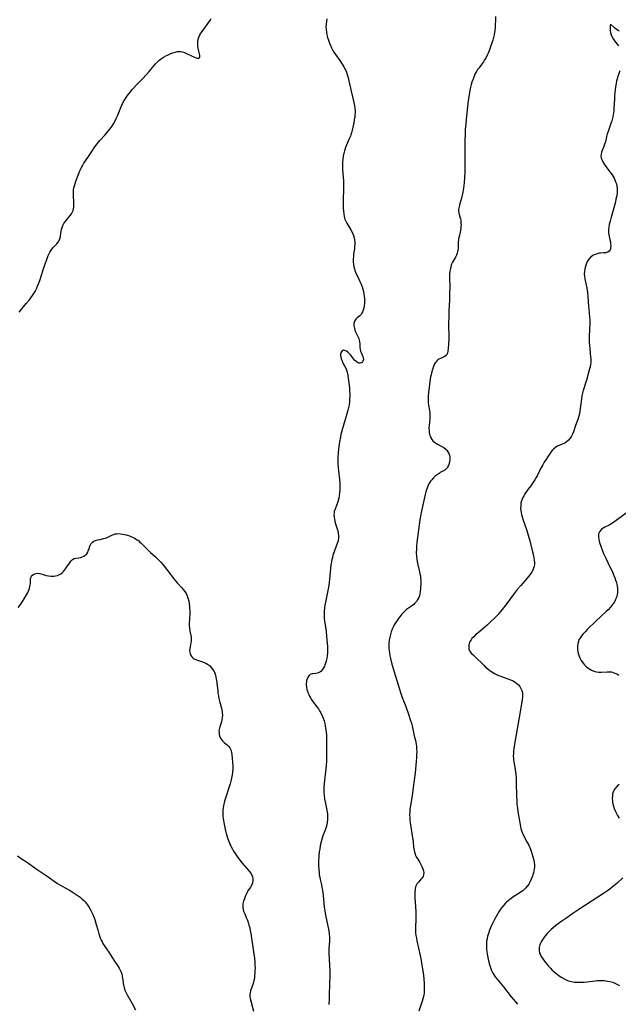
# Model space of a CAD drawing. Units: inches. Extents: x 2102338 to 2107739, y 212853 to 218293.
# Drawn here: x 2104432 to 2104599, y 214457 to 214732 of the extents above; entities that cross this region are included whole.
import ezdxf

# ---------------------------------------------------------------- set-up
doc = ezdxf.new("R2010")
doc.units = ezdxf.units.IN
doc.header["$MEASUREMENT"] = 0
doc.layers.add('c_29_T13S_R20E', color=135, linetype='Continuous')

msp = doc.modelspace()

# ---------------------------------------------------------------- linework, layer by layer
at = {"layer": 'c_29_T13S_R20E', "elevation": 874}
msp.add_lwpolyline([(2104431.1, 214498.89), (2104432.15, 214498.21), (2104433.91, 214497.02), (2104436.37, 214495.29), (2104439.69, 214493.04), (2104441.06, 214492.05), (2104442.32, 214491.19), (2104443.58, 214490.43), (2104445.61, 214489.3), (2104446.38, 214488.86), (2104447.46, 214488.18), (2104448.02, 214487.79), (2104448.56, 214487.39), (2104449.08, 214486.96), (2104449.6, 214486.47), (2104449.98, 214486.07), (2104450.54, 214485.38), (2104450.98, 214484.74), (2104451.39, 214484.07), (2104451.68, 214483.52), (2104452.13, 214482.57), (2104452.34, 214482.06), (2104452.67, 214481.12), (2104453.06, 214479.8), (2104453.5, 214478.24), (2104453.84, 214477.12), (2104454.23, 214476.01), (2104454.48, 214475.43), (2104454.7, 214474.96), (2104454.95, 214474.5), (2104455.27, 214473.95), (2104456.56, 214472.02), (2104457.98, 214469.83), (2104458.99, 214468.3), (2104459.46, 214467.56), (2104459.76, 214467.03), (2104460.02, 214466.49), (2104460.22, 214465.93), (2104460.36, 214465.31), (2104460.45, 214464.72), (2104460.57, 214463.65), (2104460.64, 214463.18), (2104460.75, 214462.61), (2104460.89, 214462.06), (2104461.1, 214461.47), (2104461.34, 214460.89), (2104461.7, 214460.18), (2104463.11, 214457.77), (2104464.07, 214455.96)], dxfattribs=at)
at = {"layer": 'c_29_T13S_R20E'}
for points in [[(2104564.47, 214733.14, 868), (2104564.45, 214732.18, 868), (2104564.38, 214730.69, 868), (2104564.34, 214730.17, 868), (2104564.23, 214729.21, 868), (2104564.02, 214727.97, 868), (2104563.86, 214727.24, 868), (2104563.65, 214726.47, 868), (2104563.42, 214725.72, 868), (2104563.05, 214724.63, 868), (2104562.65, 214723.52, 868), (2104562.41, 214722.91, 868), (2104562.15, 214722.32, 868), (2104561.74, 214721.51, 868), (2104561.41, 214720.97, 868), (2104561.06, 214720.45, 868), (2104560.72, 214719.98, 868), (2104559.84, 214718.82, 868), (2104559.46, 214718.3, 868), (2104559.11, 214717.75, 868), (2104558.7, 214716.98, 868), (2104558.36, 214716.22, 868), (2104558.07, 214715.44, 868), (2104557.87, 214714.81, 868), (2104557.68, 214714.11, 868), (2104557.51, 214713.4, 868), (2104557.21, 214711.95, 868), (2104557.08, 214711.21, 868), (2104556.85, 214709.71, 868), (2104556.51, 214707.05, 868), (2104556.23, 214704.35, 868), (2104556.13, 214703.17, 868), (2104556.01, 214701.6, 868), (2104555.94, 214700.16, 868), (2104555.9, 214698.62, 868), (2104555.89, 214696.41, 868), (2104555.91, 214691.89, 868), (2104555.89, 214689.68, 868), (2104555.83, 214688.14, 868), (2104555.71, 214686.72, 868), (2104555.53, 214685.2, 868), (2104555.34, 214684.07, 868), (2104555.18, 214683.29, 868), (2104554.96, 214682.42, 868), (2104554.41, 214680.6, 868), (2104554.27, 214680.02, 868), (2104554.2, 214679.62, 868), (2104554.16, 214679.22, 868), (2104554.16, 214678.76, 868), (2104554.22, 214678.3, 868), (2104554.32, 214677.83, 868), (2104554.66, 214676.62, 868), (2104554.74, 214676.24, 868), (2104554.79, 214675.84, 868), (2104554.81, 214675.43, 868), (2104554.82, 214675.01, 868), (2104554.79, 214674.47, 868), (2104554.73, 214673.92, 868), (2104554.55, 214672.89, 868), (2104554.28, 214671.73, 868), (2104554.16, 214671.11, 868), (2104554.1, 214670.67, 868), (2104554.05, 214670.23, 868), (2104554.03, 214669.54, 868), (2104554.01, 214668.51, 868), (2104553.95, 214667.8, 868), (2104553.87, 214667.4, 868), (2104553.78, 214667.05, 868), (2104553.58, 214666.54, 868), (2104553.32, 214666, 868), (2104552.47, 214664.52, 868), (2104552.21, 214663.99, 868), (2104552.1, 214663.71, 868), (2104551.85, 214662.81, 868), (2104551.71, 214662.02, 868), (2104551.64, 214661.19, 868), (2104551.62, 214660.32, 868), (2104551.66, 214657.7, 868), (2104551.65, 214655.55, 868), (2104551.6, 214653.97, 868), (2104551.46, 214651.01, 868), (2104551.39, 214649.11, 868), (2104551.37, 214647.6, 868), (2104551.39, 214643.09, 868), (2104551.36, 214641.65, 868), (2104551.28, 214640.48, 868), (2104551.18, 214639.77, 868), (2104551.02, 214639.15, 868), (2104550.75, 214638.6, 868), (2104550.43, 214638.29, 868), (2104549.93, 214638.05, 868), (2104549.46, 214637.88, 868), (2104549.07, 214637.72, 868), (2104548.67, 214637.51, 868), (2104548.38, 214637.3, 868), (2104548.1, 214637.05, 868), (2104547.85, 214636.77, 868), (2104547.63, 214636.45, 868), (2104547.36, 214635.98, 868), (2104547.12, 214635.46, 868), (2104546.82, 214634.61, 868), (2104546.65, 214634.03, 868), (2104546.45, 214633.16, 868), (2104546.34, 214632.6, 868), (2104546.11, 214631.22, 868), (2104545.9, 214629.61, 868), (2104545.75, 214628.31, 868), (2104545.65, 214627.12, 868), (2104545.62, 214626.42, 868), (2104545.63, 214625.72, 868), (2104545.66, 214625.37, 868), (2104545.75, 214624.64, 868), (2104546.02, 214623.22, 868), (2104546.1, 214622.62, 868), (2104546.14, 214622.02, 868), (2104546.14, 214621.43, 868), (2104546.1, 214620.83, 868), (2104545.92, 214619.03, 868), (2104545.89, 214618.27, 868), (2104545.9, 214617.68, 868), (2104545.95, 214617.11, 868), (2104546.06, 214616.49, 868), (2104546.18, 214616.07, 868), (2104546.39, 214615.56, 868), (2104546.65, 214615.1, 868), (2104546.98, 214614.69, 868), (2104547.56, 214614.2, 868), (2104548.22, 214613.79, 868), (2104549.43, 214613.16, 868), (2104550.01, 214612.82, 868), (2104550.62, 214612.35, 868), (2104550.89, 214612.07, 868), (2104551.18, 214611.66, 868), (2104551.41, 214611.21, 868), (2104551.57, 214610.73, 868), (2104551.69, 214610.08, 868), (2104551.7, 214609.53, 868), (2104551.61, 214608.8, 868)], [(2104431.57, 214650.57, 870), (2104433.58, 214652.99, 870), (2104434.38, 214653.99, 870), (2104435.31, 214655.23, 870), (2104435.68, 214655.79, 870), (2104436.03, 214656.35, 870), (2104436.41, 214657.09, 870), (2104436.75, 214657.85, 870), (2104437.01, 214658.5, 870), (2104437.33, 214659.4, 870), (2104438.28, 214662.43, 870), (2104438.84, 214664.12, 870), (2104439.28, 214665.33, 870), (2104439.72, 214666.39, 870), (2104440.18, 214667.31, 870), (2104440.56, 214667.95, 870), (2104440.97, 214668.52, 870), (2104441.35, 214668.93, 870), (2104442.07, 214669.63, 870), (2104442.48, 214670.12, 870), (2104442.7, 214670.47, 870), (2104442.83, 214670.76, 870), (2104442.93, 214671.06, 870), (2104443.08, 214671.76, 870), (2104443.22, 214672.69, 870), (2104443.41, 214673.66, 870), (2104443.56, 214674.23, 870), (2104443.76, 214674.79, 870), (2104444.01, 214675.31, 870), (2104444.29, 214675.74, 870), (2104444.76, 214676.32, 870), (2104445.49, 214677.11, 870), (2104445.86, 214677.55, 870), (2104446.19, 214678.05, 870), (2104446.47, 214678.59, 870), (2104446.62, 214679.01, 870), (2104446.73, 214679.45, 870), (2104446.8, 214679.9, 870), (2104446.84, 214680.37, 870), (2104446.84, 214681.08, 870), (2104446.74, 214683.3, 870), (2104446.74, 214684.01, 870), (2104446.79, 214684.71, 870), (2104446.88, 214685.31, 870), (2104447.01, 214685.89, 870), (2104447.21, 214686.54, 870), (2104447.44, 214687.19, 870), (2104448.54, 214690.02, 870), (2104448.96, 214690.94, 870), (2104449.24, 214691.46, 870), (2104449.66, 214692.15, 870), (2104450.76, 214693.75, 870), (2104452.04, 214695.71, 870), (2104452.52, 214696.42, 870), (2104452.98, 214697.07, 870), (2104453.38, 214697.59, 870), (2104454.12, 214698.49, 870), (2104455.55, 214700.05, 870), (2104456.35, 214700.98, 870), (2104456.87, 214701.64, 870), (2104457.41, 214702.37, 870), (2104457.92, 214703.12, 870), (2104458.29, 214703.79, 870), (2104458.69, 214704.6, 870), (2104459.04, 214705.43, 870), (2104459.96, 214707.74, 870), (2104460.24, 214708.36, 870), (2104460.54, 214708.97, 870), (2104460.98, 214709.76, 870), (2104461.26, 214710.21, 870), (2104461.85, 214711.06, 870), (2104462.6, 214712.06, 870), (2104463.04, 214712.6, 870), (2104463.5, 214713.12, 870), (2104464.44, 214714.12, 870), (2104466.02, 214715.72, 870), (2104467.12, 214716.88, 870), (2104467.86, 214717.72, 870), (2104469.28, 214719.46, 870), (2104469.64, 214719.88, 870), (2104470.01, 214720.28, 870), (2104470.56, 214720.8, 870), (2104470.88, 214721.07, 870), (2104471.26, 214721.35, 870), (2104471.87, 214721.75, 870), (2104472.49, 214722.1, 870), (2104472.95, 214722.33, 870), (2104473.92, 214722.75, 870), (2104474.42, 214722.94, 870), (2104475.11, 214723.16, 870), (2104475.79, 214723.3, 870), (2104476.25, 214723.33, 870), (2104476.7, 214723.3, 870), (2104477.04, 214723.24, 870), (2104477.67, 214723.05, 870), (2104478.29, 214722.79, 870), (2104480.66, 214721.68, 870), (2104481.01, 214721.55, 870), (2104481.32, 214721.47, 870), (2104481.65, 214721.49, 870), (2104481.94, 214721.75, 870), (2104482.01, 214722.28, 870), (2104481.93, 214722.67, 870), (2104481.72, 214723.42, 870), (2104481.55, 214724.24, 870), (2104481.46, 214724.83, 870), (2104481.4, 214725.56, 870), (2104481.41, 214726.16, 870), (2104481.51, 214726.75, 870), (2104481.71, 214727.36, 870), (2104482.01, 214727.96, 870), (2104482.3, 214728.44, 870), (2104482.62, 214728.92, 870), (2104484.73, 214731.91, 870), (2104485.17, 214732.54, 870)], [(2104517.38, 214732.42, 870), (2104517.27, 214731.78, 870), (2104517.17, 214730.83, 870), (2104517.16, 214730.22, 870), (2104517.2, 214729.48, 870), (2104517.3, 214728.73, 870), (2104517.44, 214728, 870), (2104517.61, 214727.27, 870), (2104517.82, 214726.54, 870)], [(2104598.99, 214729.02, 866), (2104598.49, 214729.29, 866), (2104598.08, 214729.57, 866), (2104597.71, 214729.87, 866), (2104597.34, 214730.23, 866), (2104596.55, 214730.95, 866), (2104596.39, 214730.46, 866), (2104596.39, 214729.92, 866), (2104596.45, 214729.24, 866), (2104596.55, 214728.61, 866), (2104596.71, 214727.97, 866), (2104596.88, 214727.51, 866), (2104597.23, 214726.84, 866), (2104597.58, 214726.36, 866), (2104598.35, 214725.43, 866), (2104598.7, 214724.94, 866)], [(2104517.82, 214726.54, 870), (2104518.12, 214725.65, 870), (2104518.47, 214724.79, 870), (2104518.7, 214724.32, 870), (2104518.97, 214723.83, 870), (2104519.38, 214723.17, 870), (2104521.02, 214720.84, 870), (2104521.71, 214719.78, 870), (2104522.13, 214719.06, 870), (2104522.4, 214718.54, 870), (2104522.65, 214718, 870), (2104522.84, 214717.53, 870), (2104523.17, 214716.56, 870), (2104523.31, 214716.07, 870), (2104523.55, 214715.14, 870), (2104524.15, 214712.27, 870), (2104524.97, 214709.09, 870), (2104525.14, 214708.19, 870), (2104525.24, 214707.42, 870), (2104525.28, 214706.8, 870), (2104525.28, 214706.19, 870), (2104525.25, 214705.66, 870), (2104525.19, 214705.14, 870), (2104525.06, 214704.27, 870), (2104524.89, 214703.4, 870), (2104524.65, 214702.18, 870), (2104524.48, 214701.39, 870), (2104524.28, 214700.61, 870), (2104524.11, 214700.1, 870), (2104523.96, 214699.68, 870), (2104523.66, 214698.94, 870), (2104522.83, 214697.04, 870), (2104522.54, 214696.28, 870), (2104522.31, 214695.6, 870), (2104522.12, 214694.91, 870), (2104521.97, 214694.21, 870), (2104521.82, 214693.22, 870), (2104521.76, 214692.44, 870), (2104521.73, 214691.66, 870), (2104521.74, 214691.12, 870), (2104521.78, 214690.35, 870), (2104522.03, 214687.26, 870), (2104522.07, 214686.22, 870), (2104522.08, 214685.7, 870), (2104522.08, 214685.19, 870), (2104522.04, 214684.3, 870), (2104521.95, 214682.65, 870), (2104521.91, 214681.78, 870), (2104521.91, 214680.33, 870), (2104521.94, 214679.61, 870), (2104522.01, 214678.76, 870), (2104522.1, 214678.01, 870), (2104522.24, 214677.28, 870), (2104522.46, 214676.53, 870), (2104522.7, 214675.97, 870), (2104522.98, 214675.42, 870), (2104524.08, 214673.57, 870), (2104524.43, 214672.9, 870), (2104524.63, 214672.45, 870), (2104524.8, 214671.99, 870), (2104524.99, 214671.37, 870), (2104525.11, 214670.75, 870), (2104525.18, 214670.1, 870), (2104525.18, 214669.51, 870), (2104525.15, 214668.92, 870), (2104525.07, 214668.26, 870), (2104524.88, 214666.89, 870), (2104524.79, 214666.15, 870), (2104524.74, 214665.38, 870), (2104524.75, 214664.61, 870), (2104524.81, 214663.91, 870), (2104524.92, 214663.29, 870), (2104525.07, 214662.69, 870), (2104525.22, 214662.21, 870), (2104525.4, 214661.75, 870), (2104525.58, 214661.33, 870), (2104525.91, 214660.63, 870), (2104526.64, 214659.17, 870), (2104526.98, 214658.38, 870), (2104527.24, 214657.69, 870), (2104527.44, 214657.02, 870), (2104527.6, 214656.35, 870), (2104527.73, 214655.67, 870), (2104527.81, 214655.09, 870), (2104527.87, 214654.46, 870), (2104527.9, 214653.79, 870), (2104527.89, 214653.14, 870), (2104527.81, 214652.37, 870), (2104527.69, 214651.74, 870), (2104527.54, 214651.19, 870), (2104527.34, 214650.69, 870), (2104527.11, 214650.24, 870), (2104526.89, 214649.91, 870), (2104526.56, 214649.55, 870), (2104525.84, 214648.99, 870), (2104525.51, 214648.7, 870), (2104525.28, 214648.42, 870), (2104525.1, 214648.07, 870), (2104524.95, 214647.47, 870), (2104524.93, 214646.94, 870), (2104524.99, 214646.38, 870), (2104525.07, 214646.03, 870), (2104525.18, 214645.7, 870), (2104525.43, 214645.12, 870), (2104526.17, 214643.65, 870), (2104526.33, 214643.23, 870), (2104526.43, 214642.91, 870), (2104526.53, 214642.36, 870), (2104526.57, 214641.78, 870), (2104526.6, 214640.71, 870), (2104526.66, 214640.23, 870), (2104526.78, 214639.76, 870), (2104526.94, 214639.32, 870), (2104527.41, 214638.26, 870), (2104527.53, 214637.88, 870), (2104527.58, 214637.44, 870), (2104527.47, 214636.92, 870), (2104527.21, 214636.59, 870), (2104526.96, 214636.45, 870), (2104526.65, 214636.38, 870), (2104526.32, 214636.41, 870), (2104525.97, 214636.54, 870), (2104525.55, 214636.85, 870), (2104525.25, 214637.14, 870), (2104524.96, 214637.47, 870), (2104523.97, 214638.69, 870), (2104523.59, 214639.12, 870), (2104523.27, 214639.45, 870), (2104522.86, 214639.76, 870), (2104522.44, 214639.95, 870), (2104522.04, 214639.98, 870), (2104521.56, 214639.76, 870), (2104521.36, 214639.45, 870), (2104521.24, 214638.92, 870), (2104521.24, 214638.53, 870), (2104521.29, 214638.1, 870), (2104521.42, 214637.56, 870), (2104521.55, 214637.19, 870), (2104521.87, 214636.5, 870), (2104522.45, 214635.47, 870), (2104522.8, 214634.77, 870), (2104523.11, 214633.91, 870), (2104523.29, 214633.03, 870), (2104523.39, 214632.23, 870), (2104523.68, 214629.48, 870), (2104523.75, 214628.7, 870), (2104523.79, 214627.81, 870), (2104523.79, 214627.08, 870), (2104523.76, 214626.35, 870), (2104523.7, 214625.63, 870), (2104523.59, 214624.74, 870), (2104523.45, 214623.99, 870), (2104523.28, 214623.24, 870), (2104523.02, 214622.25, 870), (2104522.83, 214621.58, 870), (2104522.04, 214619.11, 870), (2104521.75, 214618.13, 870), (2104521.58, 214617.48, 870), (2104521.33, 214616.46, 870), (2104521.19, 214615.78, 870), (2104520.95, 214614.43, 870), (2104520.66, 214612.44, 870), (2104520.53, 214611.29, 870), (2104520.45, 214610.13, 870), (2104520.46, 214608.91, 870), (2104520.5, 214608.19, 870), (2104520.58, 214607.15, 870), (2104521, 214603.05, 870), (2104521.04, 214602.35, 870), (2104521.06, 214601.84, 870), (2104521.04, 214601.06, 870), (2104520.97, 214600.2, 870), (2104520.86, 214599.45, 870), (2104520.71, 214598.71, 870), (2104520.42, 214597.65, 870), (2104520.25, 214597.14, 870), (2104519.61, 214595.49, 870), (2104519.47, 214595.03, 870), (2104519.4, 214594.63, 870), (2104519.37, 214594.08, 870), (2104519.41, 214593.46, 870), (2104519.51, 214592.83, 870), (2104519.64, 214592.19, 870), (2104519.8, 214591.6, 870), (2104519.97, 214591.01, 870), (2104520.42, 214589.61, 870), (2104520.57, 214588.94, 870), (2104520.64, 214588.14, 870), (2104520.61, 214587.44, 870), (2104520.43, 214586.5, 870), (2104520.13, 214585.59, 870), (2104519.43, 214583.78, 870), (2104519.1, 214582.77, 870), (2104518.94, 214582.18, 870), (2104518.8, 214581.58, 870), (2104518.67, 214580.94, 870), (2104518.54, 214580.13, 870), (2104518.42, 214579.09, 870), (2104518.14, 214576.14, 870), (2104518.04, 214575.23, 870), (2104517.91, 214574.31, 870), (2104517.74, 214573.42, 870), (2104517.26, 214571.13, 870), (2104516.98, 214569.68, 870), (2104516.86, 214568.88, 870), (2104516.76, 214568.16, 870), (2104516.67, 214567.21, 870), (2104516.64, 214566.57, 870), (2104516.64, 214565.93, 870), (2104516.67, 214565.23, 870), (2104516.77, 214564.42, 870), (2104517.04, 214562.8, 870), (2104517.22, 214561.53, 870), (2104517.35, 214560.12, 870), (2104517.56, 214557.44, 870), (2104517.58, 214556.72, 870), (2104517.59, 214556.06, 870), (2104517.57, 214555.57, 870), (2104517.49, 214554.74, 870), (2104517.37, 214553.94, 870), (2104517.22, 214553.28, 870), (2104517.06, 214552.72, 870), (2104516.87, 214552.19, 870), (2104516.73, 214551.88, 870), (2104516.47, 214551.36, 870), (2104516.16, 214550.89, 870), (2104515.7, 214550.37, 870), (2104515.4, 214550.16, 870), (2104515.09, 214549.99, 870), (2104514.73, 214549.87, 870), (2104514.37, 214549.8, 870), (2104513.46, 214549.73, 870), (2104513.17, 214549.7, 870), (2104512.77, 214549.56, 870), (2104512.34, 214549.18, 870), (2104512.07, 214548.72, 870), (2104511.9, 214548.28, 870), (2104511.77, 214547.8, 870), (2104511.71, 214547.41, 870), (2104511.68, 214547, 870), (2104511.68, 214546.55, 870), (2104511.72, 214546.08, 870), (2104511.85, 214545.33, 870), (2104511.97, 214544.89, 870), (2104512.11, 214544.46, 870), (2104512.34, 214543.92, 870), (2104512.56, 214543.48, 870), (2104512.8, 214543.03, 870), (2104513.07, 214542.61, 870), (2104513.67, 214541.75, 870), (2104514.58, 214540.54, 870), (2104515.03, 214539.9, 870), (2104515.38, 214539.37, 870), (2104515.7, 214538.83, 870), (2104516.09, 214538, 870), (2104516.35, 214537.33, 870), (2104516.61, 214536.56, 870), (2104516.8, 214535.85, 870), (2104516.95, 214535.13, 870), (2104517.13, 214534.05, 870), (2104517.26, 214532.71, 870), (2104517.31, 214531.64, 870), (2104517.33, 214529.76, 870), (2104517.33, 214526.75, 870), (2104517.28, 214525.18, 870), (2104517.22, 214524.26, 870), (2104517.13, 214523.19, 870), (2104516.65, 214519.07, 870), (2104516.56, 214517.85, 870), (2104516.54, 214517.16, 870), (2104516.56, 214516.57, 870), (2104516.62, 214515.89, 870), (2104516.78, 214514.71, 870), (2104517, 214513.53, 870), (2104517.31, 214512.1, 870), (2104517.48, 214511.11, 870), (2104517.55, 214510.61, 870), (2104517.6, 214509.84, 870), (2104517.61, 214509.08, 870), (2104517.53, 214508.19, 870), (2104517.4, 214507.56, 870), (2104517.23, 214506.94, 870), (2104517.02, 214506.33, 870), (2104516.29, 214504.47, 870), (2104516.08, 214503.84, 870), (2104515.89, 214503.19, 870), (2104515.72, 214502.53, 870), (2104515.55, 214501.7, 870), (2104515.4, 214500.86, 870), (2104515.29, 214500.01, 870), (2104515.18, 214498.84, 870), (2104515.1, 214497.38, 870), (2104515.1, 214496.2, 870), (2104515.15, 214495.04, 870), (2104515.22, 214494.35, 870), (2104515.3, 214493.66, 870), (2104515.42, 214492.97, 870), (2104515.55, 214492.34, 870), (2104515.88, 214490.86, 870), (2104516.03, 214490.08, 870), (2104516.15, 214489.35, 870), (2104516.35, 214487.88, 870), (2104516.69, 214484.74, 870), (2104516.87, 214483.5, 870), (2104517.15, 214481.89, 870), (2104517.85, 214478.44, 870), (2104517.93, 214477.98, 870), (2104518.04, 214477.15, 870), (2104518.1, 214476.27, 870), (2104518.11, 214475.08, 870), (2104517.98, 214472.95, 870), (2104517.95, 214472.13, 870), (2104517.97, 214471.28, 870), (2104518.01, 214470.36, 870), (2104518.18, 214468.04, 870), (2104518.22, 214467.22, 870), (2104518.24, 214466.17, 870), (2104518.23, 214465.53, 870), (2104518.14, 214463.15, 870), (2104518.08, 214460.16, 870), (2104518.04, 214459.08, 870), (2104517.92, 214457.47, 870)], [(2104599.11, 214717.9, 866), (2104598.55, 214716.34, 866), (2104598.34, 214715.69, 866), (2104598.16, 214715.02, 866), (2104598.05, 214714.51, 866), (2104597.96, 214713.98, 866), (2104597.8, 214712.74, 866), (2104597.64, 214710.99, 866), (2104597.58, 214710.13, 866), (2104597.44, 214707.4, 866), (2104597.4, 214706.8, 866), (2104597.34, 214706.21, 866), (2104597.25, 214705.64, 866), (2104597.14, 214705.08, 866), (2104596.87, 214704.02, 866), (2104596.64, 214703.26, 866), (2104595.82, 214700.99, 866), (2104595.53, 214700.09, 866), (2104595.39, 214699.56, 866), (2104595.07, 214698.15, 866), (2104594.88, 214697.47, 866), (2104594.65, 214696.83, 866), (2104594.19, 214695.75, 866), (2104594.01, 214695.28, 866), (2104593.86, 214694.67, 866), (2104593.83, 214694.14, 866), (2104593.92, 214693.59, 866), (2104594.15, 214693, 866), (2104594.39, 214692.55, 866), (2104594.67, 214692.09, 866), (2104595.25, 214691.24, 866), (2104596.34, 214689.79, 866), (2104596.97, 214688.89, 866), (2104597.25, 214688.44, 866), (2104597.5, 214687.97, 866), (2104597.73, 214687.5, 866), (2104597.93, 214687.02, 866), (2104598.14, 214686.4, 866), (2104598.3, 214685.78, 866), (2104598.39, 214685.13, 866), (2104598.4, 214684.46, 866), (2104598.34, 214683.81, 866), (2104598.24, 214683.16, 866), (2104598.04, 214682.1, 866), (2104597.89, 214681.44, 866), (2104597.61, 214680.35, 866), (2104596.69, 214677.11, 866), (2104596.38, 214675.98, 866), (2104596.17, 214675.12, 866), (2104596.01, 214674.27, 866), (2104595.96, 214673.72, 866), (2104595.94, 214673.18, 866), (2104595.98, 214672.66, 866), (2104596.05, 214672.16, 866), (2104596.43, 214670.41, 866), (2104596.49, 214670.11, 866), (2104596.55, 214669.68, 866), (2104596.58, 214669.13, 866), (2104596.55, 214668.62, 866), (2104596.49, 214668.3, 866), (2104596.38, 214668.01, 866), (2104596.12, 214667.62, 866), (2104595.74, 214667.34, 866), (2104595.24, 214667.18, 866), (2104594.68, 214667.12, 866), (2104593.71, 214667.09, 866), (2104593.24, 214667.03, 866), (2104592.76, 214666.92, 866), (2104592.26, 214666.74, 866), (2104591.77, 214666.51, 866), (2104591.06, 214666.01, 866), (2104590.45, 214665.36, 866), (2104590.04, 214664.72, 866), (2104589.71, 214664.03, 866), (2104589.49, 214663.39, 866), (2104589.32, 214662.69, 866), (2104589.22, 214662, 866), (2104589.19, 214661.31, 866), (2104589.24, 214660.63, 866), (2104589.34, 214659.94, 866), (2104589.91, 214657.32, 866), (2104590.11, 214656.08, 866), (2104590.23, 214654.99, 866), (2104590.39, 214652.24, 866), (2104590.58, 214650.46, 866), (2104590.69, 214649.13, 866), (2104590.71, 214648.39, 866), (2104590.71, 214647.65, 866), (2104590.6, 214643.86, 866), (2104590.6, 214642.2, 866), (2104590.63, 214641.3, 866), (2104590.7, 214640.4, 866), (2104590.97, 214638.05, 866), (2104591.01, 214637.59, 866), (2104591.03, 214637.13, 866), (2104591.01, 214636.56, 866), (2104590.95, 214635.98, 866), (2104590.83, 214635.39, 866), (2104590.69, 214634.79, 866), (2104589.82, 214631.67, 866), (2104588.91, 214628.78, 866), (2104588.7, 214628, 866), (2104588.55, 214627.27, 866), (2104588.41, 214626.47, 866), (2104588.3, 214625.68, 866), (2104588, 214623.12, 866), (2104587.84, 214622.26, 866), (2104587.68, 214621.6, 866), (2104587.37, 214620.62, 866), (2104586.79, 214618.98, 866), (2104586.22, 214617.24, 866), (2104585.93, 214616.55, 866), (2104585.61, 214615.99, 866), (2104585.24, 214615.48, 866), (2104584.76, 214614.89, 866), (2104584.12, 214614.32, 866), (2104583.73, 214614.08, 866), (2104583.07, 214613.79, 866), (2104582.39, 214613.53, 866), (2104581.72, 214613.21, 866), (2104581.24, 214612.91, 866), (2104580.64, 214612.41, 866), (2104580.26, 214611.99, 866), (2104579.9, 214611.54, 866), (2104579.32, 214610.7, 866), (2104578.45, 214609.4, 866), (2104578.03, 214608.73, 866), (2104577.62, 214608.05, 866), (2104577.11, 214607.1, 866), (2104576.06, 214604.95, 866), (2104575.8, 214604.46, 866), (2104575.45, 214603.86, 866), (2104574.97, 214603.14, 866), (2104574.27, 214602.19, 866), (2104573.45, 214601.12, 866), (2104573.04, 214600.55, 866), (2104572.62, 214599.93, 866), (2104572.3, 214599.4, 866), (2104572.02, 214598.86, 866), (2104571.83, 214598.4, 866), (2104571.68, 214597.93, 866), (2104571.53, 214597.28, 866), (2104571.46, 214596.61, 866), (2104571.45, 214595.9, 866), (2104571.5, 214595.22, 866), (2104571.58, 214594.7, 866), (2104571.69, 214594.19, 866), (2104571.87, 214593.5, 866), (2104572.09, 214592.82, 866), (2104573.07, 214589.97, 866), (2104573.54, 214588.43, 866), (2104573.98, 214586.85, 866), (2104574.68, 214584.13, 866), (2104575.01, 214582.76, 866), (2104575.17, 214581.97, 866), (2104575.26, 214581.37, 866), (2104575.3, 214580.78, 866), (2104575.28, 214580.24, 866), (2104575.19, 214579.68, 866), (2104575.03, 214579.14, 866), (2104574.82, 214578.61, 866), (2104574.44, 214577.93, 866), (2104574.04, 214577.32, 866), (2104573.66, 214576.84, 866), (2104573.26, 214576.36, 866), (2104571.48, 214574.39, 866), (2104570.48, 214573.2, 866), (2104569.65, 214572.12, 866), (2104567.3, 214568.93, 866), (2104566.32, 214567.68, 866), (2104565.75, 214566.98, 866), (2104565.16, 214566.3, 866), (2104564.17, 214565.24, 866), (2104563.17, 214564.26, 866), (2104562.11, 214563.29, 866), (2104561.5, 214562.76, 866), (2104559.56, 214561.15, 866), (2104558.9, 214560.58, 866), (2104558.35, 214560.06, 866), (2104557.86, 214559.52, 866), (2104557.61, 214559.19, 866), (2104557.4, 214558.85, 866), (2104557.23, 214558.5, 866), (2104557.1, 214558.15, 866), (2104557, 214557.75, 866), (2104556.96, 214557.36, 866), (2104556.96, 214556.96, 866), (2104557.04, 214556.57, 866), (2104557.22, 214556.15, 866), (2104557.49, 214555.75, 866), (2104557.69, 214555.51, 866), (2104558.18, 214554.97, 866), (2104558.73, 214554.42, 866), (2104561.14, 214552.11, 866), (2104561.69, 214551.6, 866), (2104562.31, 214551.07, 866), (2104562.96, 214550.57, 866), (2104563.32, 214550.32, 866), (2104563.71, 214550.07, 866), (2104564.2, 214549.79, 866), (2104564.7, 214549.53, 866), (2104565.27, 214549.27, 866), (2104565.9, 214549.01, 866), (2104566.54, 214548.78, 866), (2104568.11, 214548.25, 866), (2104568.65, 214548.05, 866), (2104569.16, 214547.83, 866), (2104569.91, 214547.42, 866), (2104570.39, 214547.05, 866), (2104570.81, 214546.64, 866), (2104571.21, 214546.13, 866), (2104571.51, 214545.63, 866), (2104571.74, 214545.09, 866), (2104571.92, 214544.43, 866), (2104571.96, 214544.12, 866), (2104571.99, 214543.8, 866), (2104571.98, 214543.25, 866), (2104571.91, 214542.58, 866), (2104571.8, 214541.88, 866), (2104571.01, 214537.53, 866), (2104570.15, 214532.23, 866), (2104569.59, 214528.96, 866), (2104569.5, 214528.22, 866), (2104569.43, 214527.5, 866), (2104569.4, 214526.77, 866), (2104569.41, 214526.27, 866), (2104569.45, 214525.69, 866), (2104569.52, 214525.14, 866), (2104569.92, 214522.99, 866), (2104570.09, 214521.63, 866), (2104570.17, 214520.61, 866), (2104570.23, 214519.16, 866), (2104570.29, 214515.7, 866), (2104570.35, 214514.16, 866), (2104570.41, 214513.33, 866), (2104570.53, 214512.18, 866), (2104570.66, 214511.2, 866), (2104570.91, 214509.74, 866), (2104571.53, 214506.59, 866), (2104571.68, 214506.02, 866), (2104571.86, 214505.47, 866), (2104572.03, 214505.05, 866), (2104572.23, 214504.64, 866), (2104573.21, 214502.85, 866), (2104573.69, 214501.89, 866), (2104574.17, 214500.76, 866), (2104574.45, 214499.99, 866), (2104574.88, 214498.64, 866), (2104575.12, 214497.69, 866), (2104575.21, 214497.1, 866), (2104575.27, 214496.51, 866), (2104575.28, 214496.12, 866), (2104575.27, 214495.74, 866), (2104575.22, 214495.25, 866), (2104575.14, 214494.77, 866), (2104575.02, 214494.19, 866), (2104574.86, 214493.62, 866), (2104574.73, 214493.22, 866), (2104574.42, 214492.41, 866), (2104574.02, 214491.58, 866), (2104573.72, 214491.06, 866), (2104573.39, 214490.57, 866), (2104572.81, 214489.87, 866), (2104572.44, 214489.5, 866), (2104572.04, 214489.15, 866), (2104571.64, 214488.84, 866), (2104571.23, 214488.56, 866), (2104569.58, 214487.55, 866), (2104568.78, 214487.03, 866), (2104568.39, 214486.75, 866), (2104567.94, 214486.4, 866), (2104567.51, 214486.02, 866), (2104567.11, 214485.62, 866), (2104566.73, 214485.2, 866), (2104566.13, 214484.45, 866), (2104565.81, 214484, 866), (2104565.37, 214483.33, 866), (2104564.96, 214482.63, 866), (2104564.18, 214481.2, 866), (2104563.6, 214480.04, 866), (2104563.33, 214479.47, 866), (2104562.78, 214478.16, 866), (2104562.56, 214477.57, 866), (2104562.37, 214476.97, 866), (2104562.24, 214476.51, 866), (2104562.07, 214475.81, 866), (2104561.96, 214475.1, 866), (2104561.91, 214474.48, 866), (2104561.89, 214473.86, 866), (2104561.94, 214472.84, 866), (2104562.01, 214472.17, 866), (2104562.18, 214471.01, 866), (2104562.36, 214470.11, 866), (2104562.58, 214469.21, 866), (2104562.73, 214468.64, 866), (2104563, 214467.76, 866), (2104563.32, 214466.91, 866), (2104563.66, 214466.22, 866), (2104563.86, 214465.87, 866), (2104564.31, 214465.2, 866), (2104564.81, 214464.56, 866), (2104566.63, 214462.36, 866), (2104568.84, 214459.57, 866), (2104570.59, 214457.5, 866)], [(2104551.61, 214608.8, 868), (2104551.43, 214608.1, 868), (2104551.24, 214607.68, 868), (2104550.95, 214607.19, 868), (2104550.66, 214606.86, 868), (2104550.3, 214606.56, 868), (2104549.89, 214606.3, 868), (2104549.03, 214605.84, 868), (2104548.69, 214605.64, 868), (2104548.14, 214605.27, 868), (2104547.6, 214604.83, 868), (2104547.12, 214604.37, 868), (2104546.66, 214603.86, 868), (2104546.33, 214603.44, 868), (2104546.05, 214603.02, 868), (2104545.66, 214602.3, 868), (2104545.34, 214601.53, 868), (2104545.18, 214601.07, 868), (2104545.01, 214600.5, 868), (2104544.8, 214599.7, 868), (2104544.62, 214598.89, 868), (2104543.71, 214594.67, 868), (2104543.61, 214594.14, 868), (2104543.37, 214592.71, 868), (2104542.52, 214586.3, 868), (2104542.42, 214585.25, 868), (2104542.37, 214584.41, 868), (2104542.35, 214583.56, 868), (2104542.4, 214582.45, 868), (2104542.47, 214581.72, 868), (2104542.57, 214581.01, 868), (2104542.75, 214580.13, 868), (2104543.25, 214578.16, 868), (2104543.38, 214577.59, 868), (2104543.48, 214577.01, 868), (2104543.55, 214576.37, 868), (2104543.59, 214575.73, 868), (2104543.6, 214574.77, 868), (2104543.56, 214573.56, 868), (2104543.46, 214572.58, 868), (2104543.36, 214572.01, 868), (2104543.21, 214571.46, 868), (2104543.03, 214570.98, 868), (2104542.8, 214570.53, 868), (2104542.37, 214569.89, 868), (2104541.86, 214569.3, 868), (2104541.63, 214569.09, 868), (2104541.02, 214568.6, 868), (2104539.66, 214567.61, 868), (2104539.17, 214567.2, 868), (2104538.7, 214566.76, 868), (2104538.19, 214566.23, 868), (2104537.71, 214565.65, 868), (2104537.26, 214565.03, 868), (2104536.97, 214564.61, 868), (2104536.56, 214563.94, 868), (2104536.22, 214563.33, 868), (2104535.91, 214562.7, 868), (2104535.66, 214562.13, 868), (2104535.37, 214561.4, 868), (2104535.12, 214560.64, 868), (2104534.93, 214559.89, 868), (2104534.79, 214559.12, 868), (2104534.7, 214558.17, 868), (2104534.7, 214557.28, 868), (2104534.73, 214556.74, 868), (2104534.78, 214556.21, 868), (2104534.87, 214555.48, 868), (2104535, 214554.74, 868), (2104535.16, 214553.94, 868), (2104535.56, 214552.37, 868), (2104536.18, 214550.27, 868), (2104537.66, 214545.41, 868), (2104538.05, 214544.22, 868), (2104538.44, 214543.11, 868), (2104539.4, 214540.56, 868), (2104540.26, 214538.18, 868), (2104540.76, 214536.72, 868), (2104541.01, 214535.91, 868), (2104541.22, 214535.15, 868), (2104541.41, 214534.25, 868), (2104541.78, 214532.37, 868), (2104542.09, 214531.08, 868), (2104542.3, 214530.06, 868), (2104542.38, 214529.5, 868), (2104542.43, 214529.06, 868), (2104542.45, 214528.66, 868), (2104542.46, 214527.9, 868), (2104542.44, 214527.13, 868), (2104542.4, 214526.36, 868), (2104542.31, 214525.22, 868), (2104542, 214522.11, 868), (2104541.51, 214518.03, 868), (2104541.18, 214515.7, 868), (2104540.72, 214512.93, 868), (2104540.57, 214511.92, 868), (2104540.5, 214511.09, 868), (2104540.49, 214510.35, 868), (2104540.52, 214509.6, 868), (2104540.59, 214508.85, 868), (2104540.68, 214508.1, 868), (2104541.2, 214504.6, 868), (2104541.43, 214502.87, 868), (2104541.61, 214501.37, 868), (2104541.74, 214500.49, 868), (2104541.85, 214499.98, 868), (2104541.99, 214499.48, 868), (2104542.14, 214499.06, 868), (2104542.32, 214498.67, 868), (2104542.73, 214497.95, 868), (2104543.31, 214497.05, 868), (2104543.64, 214496.5, 868), (2104543.93, 214495.94, 868), (2104544.17, 214495.34, 868), (2104544.33, 214494.76, 868), (2104544.42, 214494.21, 868), (2104544.4, 214493.72, 868), (2104544.24, 214493.17, 868), (2104544.03, 214492.83, 868), (2104543.72, 214492.47, 868), (2104542.92, 214491.62, 868), (2104542.59, 214491.16, 868), (2104542.32, 214490.63, 868), (2104542.17, 214490.24, 868), (2104542.07, 214489.81, 868), (2104542, 214489.4, 868), (2104541.95, 214488.97, 868), (2104541.93, 214488.39, 868), (2104541.94, 214487.81, 868), (2104541.97, 214487.14, 868), (2104542.15, 214484.75, 868), (2104542.22, 214483.18, 868), (2104542.23, 214482.28, 868), (2104542.21, 214481.37, 868), (2104542.11, 214478.81, 868), (2104542.12, 214478.2, 868), (2104542.16, 214477.45, 868), (2104542.25, 214476.72, 868), (2104542.36, 214475.98, 868), (2104542.5, 214475.25, 868), (2104543.4, 214471.09, 868), (2104543.67, 214469.74, 868), (2104543.9, 214468.45, 868), (2104544.15, 214466.84, 868), (2104544.31, 214465.65, 868), (2104544.44, 214464.58, 868), (2104544.55, 214463.17, 868), (2104544.58, 214462.53, 868), (2104544.58, 214461.88, 868), (2104544.56, 214461.23, 868), (2104544.51, 214460.59, 868), (2104544.37, 214459.71, 868), (2104544.2, 214459.02, 868), (2104544.01, 214458.35, 868), (2104543.83, 214457.8, 868), (2104543.02, 214455.63, 868)], [(2104600.84, 214594.57, 864), (2104598.1, 214592.46, 864), (2104597.09, 214591.75, 864), (2104596.6, 214591.45, 864), (2104596.11, 214591.17, 864), (2104594.97, 214590.62, 864), (2104594.47, 214590.36, 864), (2104594.02, 214590.05, 864), (2104593.69, 214589.72, 864), (2104593.43, 214589.34, 864), (2104593.19, 214588.74, 864), (2104593.13, 214588.34, 864), (2104593.12, 214587.92, 864), (2104593.22, 214587.16, 864), (2104593.43, 214586.35, 864), (2104593.77, 214585.33, 864), (2104593.99, 214584.72, 864), (2104594.57, 214583.29, 864), (2104595.18, 214581.96, 864), (2104596.35, 214579.59, 864), (2104596.75, 214578.75, 864), (2104597.13, 214577.9, 864), (2104597.45, 214577.14, 864), (2104597.71, 214576.47, 864), (2104597.94, 214575.8, 864), (2104598.14, 214575.15, 864), (2104598.27, 214574.63, 864), (2104598.37, 214574.1, 864), (2104598.43, 214573.6, 864), (2104598.46, 214572.98, 864), (2104598.43, 214572.35, 864), (2104598.34, 214571.74, 864), (2104598.26, 214571.38, 864), (2104598.07, 214570.81, 864), (2104597.83, 214570.26, 864), (2104597.58, 214569.8, 864), (2104597.06, 214569.03, 864), (2104596.47, 214568.3, 864), (2104595.82, 214567.6, 864), (2104595.33, 214567.11, 864), (2104592.42, 214564.39, 864), (2104590.1, 214562.15, 864), (2104589.42, 214561.46, 864), (2104588.79, 214560.75, 864), (2104588.32, 214560.15, 864), (2104587.92, 214559.53, 864), (2104587.72, 214559.15, 864), (2104587.54, 214558.72, 864), (2104587.4, 214558.2, 864), (2104587.29, 214557.36, 864), (2104587.3, 214556.49, 864), (2104587.4, 214555.82, 864), (2104587.5, 214555.36, 864), (2104587.64, 214554.89, 864), (2104587.85, 214554.33, 864), (2104588.11, 214553.78, 864), (2104588.3, 214553.44, 864), (2104588.75, 214552.79, 864), (2104589.27, 214552.19, 864), (2104589.86, 214551.64, 864), (2104590.51, 214551.17, 864), (2104590.77, 214551.01, 864), (2104591.23, 214550.76, 864), (2104591.89, 214550.48, 864), (2104592.56, 214550.29, 864), (2104593.23, 214550.18, 864), (2104593.89, 214550.17, 864), (2104595.62, 214550.3, 864), (2104596.41, 214550.28, 864), (2104596.82, 214550.22, 864), (2104597.22, 214550.11, 864), (2104597.73, 214549.92, 864), (2104598.23, 214549.68, 864), (2104598.86, 214549.31, 864)], [(2104431.34, 214568.22, 872), (2104432.04, 214569.15, 872), (2104433, 214570.63, 872), (2104433.66, 214571.73, 872), (2104433.9, 214572.17, 872), (2104434.2, 214572.82, 872), (2104434.43, 214573.47, 872), (2104434.61, 214574.16, 872), (2104434.67, 214574.55, 872), (2104434.71, 214574.92, 872), (2104434.75, 214575.83, 872), (2104434.8, 214576.33, 872), (2104434.92, 214576.71, 872), (2104435.08, 214577.01, 872), (2104435.41, 214577.36, 872), (2104435.75, 214577.55, 872), (2104436.26, 214577.7, 872), (2104436.81, 214577.75, 872), (2104437.26, 214577.71, 872), (2104437.65, 214577.63, 872), (2104438.03, 214577.52, 872), (2104439.13, 214577.17, 872), (2104439.73, 214577.03, 872), (2104440.48, 214576.94, 872), (2104441.26, 214576.96, 872), (2104441.76, 214577.04, 872), (2104442.24, 214577.16, 872), (2104442.82, 214577.39, 872), (2104443.22, 214577.62, 872), (2104443.59, 214577.91, 872), (2104443.94, 214578.25, 872), (2104444.26, 214578.61, 872), (2104444.56, 214579, 872), (2104444.93, 214579.51, 872), (2104445.63, 214580.57, 872), (2104446.01, 214581.11, 872), (2104446.49, 214581.61, 872), (2104446.93, 214581.88, 872), (2104447.38, 214582, 872), (2104448.28, 214582.1, 872), (2104448.74, 214582.19, 872), (2104449.19, 214582.32, 872), (2104449.63, 214582.52, 872), (2104450.02, 214582.79, 872), (2104450.42, 214583.2, 872), (2104450.73, 214583.68, 872), (2104450.87, 214584, 872), (2104450.99, 214584.33, 872), (2104451.29, 214585.29, 872), (2104451.46, 214585.7, 872), (2104451.7, 214586.1, 872), (2104452.02, 214586.44, 872), (2104452.4, 214586.69, 872), (2104452.85, 214586.88, 872), (2104453.51, 214587.05, 872), (2104454.21, 214587.19, 872), (2104455.17, 214587.42, 872), (2104455.94, 214587.69, 872), (2104456.67, 214588.01, 872), (2104457.61, 214588.45, 872), (2104458.03, 214588.62, 872), (2104458.39, 214588.73, 872), (2104458.77, 214588.8, 872), (2104459.14, 214588.83, 872), (2104459.81, 214588.79, 872), (2104460.37, 214588.71, 872), (2104460.94, 214588.59, 872), (2104461.47, 214588.45, 872), (2104462.32, 214588.19, 872), (2104462.77, 214588.02, 872), (2104463.22, 214587.84, 872), (2104463.65, 214587.63, 872), (2104464.06, 214587.39, 872), (2104464.5, 214587.1, 872), (2104464.93, 214586.78, 872), (2104465.29, 214586.46, 872), (2104465.65, 214586.12, 872), (2104467.09, 214584.65, 872), (2104467.71, 214584.03, 872), (2104468.2, 214583.58, 872), (2104469.57, 214582.38, 872), (2104470.2, 214581.81, 872), (2104470.65, 214581.36, 872), (2104471.08, 214580.9, 872), (2104471.74, 214580.1, 872), (2104473.86, 214577.32, 872), (2104474.75, 214576.18, 872), (2104475.68, 214575.09, 872), (2104476.83, 214573.8, 872), (2104477.32, 214573.22, 872), (2104477.77, 214572.63, 872), (2104478.13, 214572.07, 872), (2104478.43, 214571.48, 872), (2104478.67, 214570.86, 872), (2104478.88, 214570.05, 872), (2104479.02, 214569.21, 872), (2104479.1, 214568.36, 872), (2104479.15, 214567.02, 872), (2104479.16, 214566.2, 872), (2104479.14, 214565.38, 872), (2104479.05, 214563.23, 872), (2104479.08, 214562.4, 872), (2104479.19, 214561.65, 872), (2104479.46, 214560.42, 872), (2104479.54, 214559.97, 872), (2104479.58, 214559.55, 872), (2104479.59, 214559.13, 872), (2104479.56, 214558.75, 872), (2104479.5, 214558.38, 872), (2104479.25, 214557.23, 872), (2104479.17, 214556.81, 872), (2104479.12, 214556.12, 872), (2104479.16, 214555.73, 872), (2104479.25, 214555.35, 872), (2104479.47, 214554.85, 872), (2104479.78, 214554.4, 872), (2104480.1, 214554.08, 872), (2104480.39, 214553.89, 872), (2104480.83, 214553.67, 872), (2104481.31, 214553.49, 872), (2104482.42, 214553.15, 872), (2104483.17, 214552.86, 872), (2104483.63, 214552.65, 872), (2104484.09, 214552.4, 872), (2104484.63, 214552.02, 872), (2104485.27, 214551.38, 872), (2104485.72, 214550.74, 872), (2104485.94, 214550.33, 872), (2104486.12, 214549.89, 872), (2104486.31, 214549.32, 872), (2104486.46, 214548.73, 872), (2104486.63, 214547.83, 872), (2104486.73, 214547.18, 872), (2104486.96, 214544.88, 872), (2104487.04, 214544.27, 872), (2104487.15, 214543.56, 872), (2104487.28, 214542.85, 872), (2104487.46, 214542.05, 872), (2104488.07, 214539.72, 872), (2104488.23, 214538.94, 872), (2104488.3, 214538.18, 872), (2104488.25, 214537.45, 872), (2104488.14, 214536.86, 872), (2104487.98, 214536.3, 872), (2104487.52, 214534.94, 872), (2104487.42, 214534.55, 872), (2104487.35, 214534.16, 872), (2104487.32, 214533.77, 872), (2104487.33, 214533.38, 872), (2104487.39, 214532.91, 872), (2104487.49, 214532.45, 872), (2104487.69, 214531.94, 872), (2104487.96, 214531.47, 872), (2104488.32, 214531, 872), (2104488.73, 214530.59, 872), (2104489.66, 214529.8, 872), (2104490.03, 214529.45, 872), (2104490.32, 214529.09, 872), (2104490.62, 214528.53, 872), (2104490.83, 214527.74, 872), (2104490.89, 214527.24, 872), (2104491.15, 214524.06, 872), (2104491.17, 214523.15, 872), (2104491.12, 214522.24, 872), (2104491.02, 214521.48, 872), (2104490.85, 214520.57, 872), (2104490.65, 214519.73, 872), (2104490.45, 214519.04, 872), (2104488.89, 214514.15, 872), (2104488.76, 214513.67, 872), (2104488.6, 214513, 872), (2104488.49, 214512.33, 872), (2104488.41, 214511.66, 872), (2104488.39, 214511.14, 872), (2104488.39, 214510.73, 872), (2104488.43, 214509.97, 872), (2104488.51, 214509.21, 872), (2104488.73, 214507.8, 872), (2104488.92, 214506.83, 872), (2104489.14, 214505.87, 872), (2104489.33, 214505.17, 872), (2104489.69, 214503.98, 872), (2104490.08, 214502.89, 872), (2104490.35, 214502.26, 872), (2104490.75, 214501.4, 872), (2104491.05, 214500.82, 872), (2104491.38, 214500.25, 872), (2104491.85, 214499.53, 872), (2104492.59, 214498.5, 872), (2104493.8, 214496.88, 872), (2104494.41, 214496.14, 872), (2104495.77, 214494.65, 872), (2104496.12, 214494.19, 872), (2104496.42, 214493.71, 872), (2104496.67, 214493.07, 872), (2104496.74, 214492.73, 872), (2104496.78, 214492.07, 872), (2104496.69, 214491.42, 872), (2104496.48, 214490.81, 872), (2104496.15, 214490.22, 872), (2104495.4, 214489.13, 872), (2104495.12, 214488.64, 872), (2104494.86, 214488.12, 872), (2104494.63, 214487.58, 872), (2104494.39, 214486.96, 872), (2104494.16, 214486.24, 872), (2104494, 214485.5, 872), (2104493.95, 214484.96, 872), (2104493.98, 214484.42, 872), (2104494.06, 214483.95, 872), (2104494.2, 214483.48, 872), (2104494.5, 214482.72, 872), (2104494.92, 214481.75, 872), (2104495.24, 214480.95, 872), (2104495.47, 214480.28, 872), (2104495.68, 214479.57, 872), (2104495.88, 214478.85, 872), (2104496.05, 214478.11, 872), (2104496.21, 214477.25, 872), (2104496.95, 214472.17, 872), (2104497.19, 214470.34, 872), (2104497.32, 214469.13, 872), (2104497.36, 214468.4, 872), (2104497.37, 214467.67, 872), (2104497.36, 214466.94, 872), (2104497.33, 214466.23, 872), (2104497.27, 214465.52, 872), (2104497.18, 214464.83, 872), (2104497.06, 214464.16, 872), (2104496.84, 214463.31, 872), (2104496.12, 214461.23, 872), (2104495.99, 214460.71, 872), (2104495.93, 214460.21, 872), (2104495.96, 214459.69, 872), (2104496.05, 214459.16, 872), (2104496.3, 214458.08, 872), (2104496.92, 214455.62, 872)], [(2104598.9, 214518.86, 864), (2104598.36, 214518.35, 864), (2104597.74, 214517.61, 864), (2104597.29, 214516.77, 864), (2104597.1, 214516.11, 864), (2104597.02, 214515.53, 864), (2104597, 214514.94, 864), (2104597.04, 214514.34, 864), (2104597.1, 214513.89, 864), (2104597.29, 214513.02, 864), (2104597.56, 214512.15, 864), (2104597.91, 214511.3, 864), (2104598.18, 214510.74, 864), (2104598.47, 214510.18, 864), (2104598.89, 214509.47, 864)], [(2104599.93, 214492.75, 864), (2104598.35, 214491.34, 864), (2104597.01, 214490.19, 864), (2104596.31, 214489.62, 864), (2104595.68, 214489.14, 864), (2104594.57, 214488.38, 864), (2104587.94, 214484.12, 864), (2104586.04, 214482.85, 864), (2104584.29, 214481.64, 864), (2104582.95, 214480.68, 864), (2104581.29, 214479.45, 864), (2104580.52, 214478.84, 864), (2104579.99, 214478.38, 864), (2104579.49, 214477.91, 864), (2104578.97, 214477.37, 864), (2104578.31, 214476.6, 864), (2104578, 214476.21, 864), (2104577.7, 214475.81, 864), (2104577.43, 214475.39, 864), (2104577.19, 214474.97, 864), (2104576.99, 214474.54, 864), (2104576.82, 214474.11, 864), (2104576.64, 214473.34, 864), (2104576.61, 214472.45, 864), (2104576.75, 214471.81, 864), (2104576.95, 214471.3, 864), (2104577.21, 214470.8, 864), (2104577.62, 214470.17, 864), (2104578.08, 214469.54, 864), (2104578.83, 214468.59, 864), (2104579.14, 214468.22, 864), (2104579.74, 214467.55, 864), (2104580.22, 214467.07, 864), (2104580.74, 214466.61, 864), (2104581.27, 214466.17, 864), (2104582.21, 214465.47, 864), (2104582.98, 214464.96, 864), (2104583.74, 214464.54, 864), (2104584.51, 214464.18, 864), (2104584.81, 214464.07, 864), (2104585.64, 214463.84, 864), (2104586.5, 214463.69, 864), (2104587.26, 214463.63, 864), (2104587.72, 214463.63, 864), (2104588.42, 214463.66, 864), (2104589.12, 214463.72, 864), (2104592.22, 214464.09, 864), (2104592.83, 214464.14, 864), (2104593.45, 214464.17, 864), (2104594.09, 214464.16, 864), (2104594.72, 214464.12, 864), (2104595.17, 214464.07, 864), (2104595.75, 214463.98, 864), (2104596.33, 214463.86, 864), (2104597.12, 214463.63, 864), (2104597.73, 214463.4, 864), (2104598.32, 214463.12, 864), (2104599.03, 214462.7, 864)]]:
    msp.add_polyline3d(points, dxfattribs=at)

doc.saveas('drawing.dxf')
